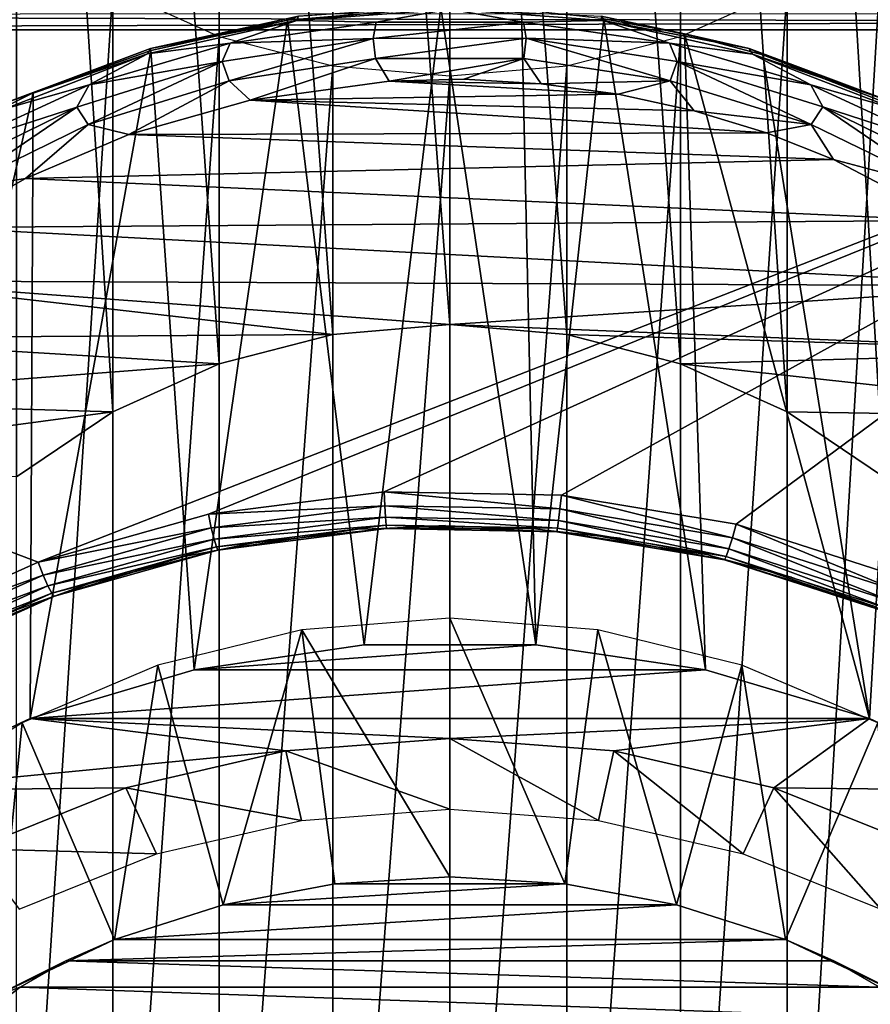
# Model space of a CAD drawing. Units: millimetres. Extents: x -50 to 56, y -128 to 1.
# Drawn here: x 36 to 44, y -56 to -47 of the extents above; entities that cross this region are included whole.
import ezdxf

# ---------------------------------------------------------------- set-up
doc = ezdxf.new("R2010")
doc.units = ezdxf.units.MM
doc.header["$LTSCALE"] = 65.185185
for name, color, linetype in [('479', 7, 'CONTINUOUS'), ('480', 7, 'CONTINUOUS'), ('481', 7, 'CONTINUOUS'), ('496', 7, 'CONTINUOUS'), ('527', 7, 'CONTINUOUS'), ('536', 7, 'CONTINUOUS'), ('605', 7, 'CONTINUOUS'), ('606', 7, 'CONTINUOUS'), ('607', 7, 'CONTINUOUS'), ('609', 7, 'CONTINUOUS'), ('612', 7, 'CONTINUOUS'), ('613', 7, 'CONTINUOUS'), ('614', 7, 'CONTINUOUS'), ('65', 7, 'CONTINUOUS'), ('86', 7, 'CONTINUOUS'), ('89', 7, 'CONTINUOUS')]:
    doc.layers.add(name, color=color, linetype=linetype)

msp = doc.modelspace()

# ---------------------------------------------------------------- linework, layer by layer
at = {"layer": '479', "linetype": 'Continuous'}
for points in [[(39.955, -55.136, -356.7117), (38.8046, -55.2076, -356.7309), (41.1054, -55.2076, -356.7309), (39.955, -55.136, -356.7117)], [(38.8046, -55.2076, -356.7309), (37.6851, -55.4169, -356.787), (41.1054, -55.2076, -356.7309), (38.8046, -55.2076, -356.7309)], [(41.1054, -55.2076, -356.7309), (37.6851, -55.4169, -356.787), (42.2249, -55.4169, -356.787), (41.1054, -55.2076, -356.7309)], [(37.6851, -55.4169, -356.787), (36.5967, -55.7639, -356.88), (42.2249, -55.4169, -356.787), (37.6851, -55.4169, -356.787)], [(42.2249, -55.4169, -356.787), (36.5967, -55.7639, -356.88), (43.3133, -55.7639, -356.88), (42.2249, -55.4169, -356.787)]]:
    msp.add_3dface(points, dxfattribs=at)
at = {"layer": '480', "linetype": 'Continuous'}
for points in [[(39.955, -55.136, -356.7117), (41.1054, -55.2076, -356.7309), (39.955, -52.5478, -366.371), (39.955, -55.136, -356.7117)], [(39.955, -52.5478, -366.371), (41.1054, -55.2076, -356.7309), (41.4364, -52.6664, -366.4028), (39.955, -52.5478, -366.371)], [(41.1054, -55.2076, -356.7309), (42.2249, -55.4169, -356.787), (41.4364, -52.6664, -366.4028), (41.1054, -55.2076, -356.7309)], [(41.4364, -52.6664, -366.4028), (42.2249, -55.4169, -356.787), (42.8773, -53.0188, -366.4972), (41.4364, -52.6664, -366.4028)], [(42.2249, -55.4169, -356.787), (43.3133, -55.7639, -356.88), (42.8773, -53.0188, -366.4972), (42.2249, -55.4169, -356.787)], [(42.8773, -53.0188, -366.4972), (43.3133, -55.7639, -356.88), (44.2385, -53.5956, -366.6518), (42.8773, -53.0188, -366.4972)], [(44.2385, -53.5956, -366.6518), (43.3133, -55.7639, -356.88), (44.5122, -56.3328, -357.0325), (44.2385, -53.5956, -366.6518)]]:
    msp.add_3dface(points, dxfattribs=at)
at = {"layer": '481', "linetype": 'Continuous'}
for points in [[(39.955, -55.136, -356.7117), (39.955, -52.5478, -366.371), (38.4736, -52.6664, -366.4028), (39.955, -55.136, -356.7117)], [(37.0327, -53.0188, -366.4972), (37.6851, -55.4169, -356.787), (38.4736, -52.6664, -366.4028), (37.0327, -53.0188, -366.4972)], [(37.6851, -55.4169, -356.787), (38.8046, -55.2076, -356.7309), (38.4736, -52.6664, -366.4028), (37.6851, -55.4169, -356.787)], [(38.8046, -55.2076, -356.7309), (39.955, -55.136, -356.7117), (38.4736, -52.6664, -366.4028), (38.8046, -55.2076, -356.7309)], [(35.6715, -53.5956, -366.6518), (36.5967, -55.7639, -356.88), (37.0327, -53.0188, -366.4972), (35.6715, -53.5956, -366.6518)], [(36.5967, -55.7639, -356.88), (37.6851, -55.4169, -356.787), (37.0327, -53.0188, -366.4972), (36.5967, -55.7639, -356.88)], [(35.6715, -53.5956, -366.6518), (34.4271, -54.3809, -366.8622), (35.3978, -56.3328, -357.0324), (35.6715, -53.5956, -366.6518)], [(36.5967, -55.7639, -356.88), (35.6715, -53.5956, -366.6518), (35.3978, -56.3328, -357.0324), (36.5967, -55.7639, -356.88)]]:
    msp.add_3dface(points, dxfattribs=at)
at = {"layer": '496', "linetype": 'Continuous'}
for points in [[(49.5, -46.6621, -359.3587), (21.8, -46.6621, -359.3587), (35.8324, -51.9875, -360.7857), (49.5, -46.6621, -359.3587)], [(35.8324, -51.9875, -360.7857), (21.8, -46.6621, -359.3587), (34.2208, -52.7104, -360.9794), (35.8324, -51.9875, -360.7857)], [(37.5379, -51.5081, -360.6572), (49.5, -46.6621, -359.3587), (35.8324, -51.9875, -360.7857), (37.5379, -51.5081, -360.6572)], [(39.298, -51.283, -360.5969), (49.5, -46.6621, -359.3587), (37.5379, -51.5081, -360.6572), (39.298, -51.283, -360.5969)], [(41.0728, -51.3168, -360.6059), (49.5, -46.6621, -359.3587), (39.298, -51.283, -360.5969), (41.0728, -51.3168, -360.6059)], [(42.822, -51.6087, -360.6842), (49.5, -46.6621, -359.3587), (41.0728, -51.3168, -360.6059), (42.822, -51.6087, -360.6842)], [(44.5059, -52.1523, -360.8298), (49.5, -46.6621, -359.3587), (42.822, -51.6087, -360.6842), (44.5059, -52.1523, -360.8298)]]:
    msp.add_3dface(points, dxfattribs=at)
at = {"layer": '527', "linetype": 'Continuous'}
for points in [[(39.298, -51.283, -360.5969), (37.5379, -51.5081, -360.6572), (39.3032, -51.423, -360.6588), (39.298, -51.283, -360.5969)], [(41.0728, -51.3168, -360.6059), (39.298, -51.283, -360.5969), (41.0555, -51.4559, -360.6676), (41.0728, -51.3168, -360.6059)], [(39.298, -51.283, -360.5969), (39.3032, -51.423, -360.6588), (41.0555, -51.4559, -360.6676), (39.298, -51.283, -360.5969)], [(41.0728, -51.3168, -360.6059), (41.0555, -51.4559, -360.6676), (42.7826, -51.7438, -360.7447), (41.0728, -51.3168, -360.6059)], [(42.822, -51.6087, -360.6842), (41.0728, -51.3168, -360.6059), (42.7826, -51.7438, -360.7447), (42.822, -51.6087, -360.6842)], [(37.5379, -51.5081, -360.6572), (37.5659, -51.6459, -360.7185), (39.3032, -51.423, -360.6588), (37.5379, -51.5081, -360.6572)], [(37.5659, -51.6459, -360.7185), (39.311, -51.5378, -360.7604), (39.3032, -51.423, -360.6588), (37.5659, -51.6459, -360.7185)], [(39.311, -51.5378, -360.7604), (41.0425, -51.5703, -360.7691), (39.3032, -51.423, -360.6588), (39.311, -51.5378, -360.7604)], [(39.3032, -51.423, -360.6588), (41.0425, -51.5703, -360.7691), (41.0555, -51.4559, -360.6676), (39.3032, -51.423, -360.6588)], [(37.5379, -51.5081, -360.6572), (35.8324, -51.9875, -360.7857), (37.5659, -51.6459, -360.7185), (37.5379, -51.5081, -360.6572)], [(41.0425, -51.5703, -360.7691), (42.749, -51.8548, -360.8453), (41.0555, -51.4559, -360.6676), (41.0425, -51.5703, -360.7691)], [(41.0555, -51.4559, -360.6676), (42.749, -51.8548, -360.8453), (42.7826, -51.7438, -360.7447), (41.0555, -51.4559, -360.6676)], [(37.5942, -51.758, -360.8194), (39.311, -51.5378, -360.7604), (37.5659, -51.6459, -360.7185), (37.5942, -51.758, -360.8194)], [(37.5942, -51.758, -360.8194), (39.3172, -51.6164, -360.8922), (39.311, -51.5378, -360.7604), (37.5942, -51.758, -360.8194)], [(37.617, -51.8345, -360.9506), (39.3172, -51.6164, -360.8922), (37.5942, -51.758, -360.8194), (37.617, -51.8345, -360.9506)], [(37.617, -51.8345, -360.9506), (39.3213, -51.6514, -361.0416), (39.3172, -51.6164, -360.8922), (37.617, -51.8345, -360.9506)], [(39.0302, -51.6591, -361.1993), (39.9093, -51.6224, -361.1895), (39.3213, -51.6514, -361.0416), (39.0302, -51.6591, -361.1993)], [(39.3172, -51.6164, -360.8922), (41.032, -51.6486, -360.9008), (39.311, -51.5378, -360.7604), (39.3172, -51.6164, -360.8922)], [(39.311, -51.5378, -360.7604), (41.032, -51.6486, -360.9008), (41.0425, -51.5703, -360.7691), (39.311, -51.5378, -360.7604)], [(39.3213, -51.6514, -361.0416), (41.0251, -51.6833, -361.0502), (39.3172, -51.6164, -360.8922), (39.3213, -51.6514, -361.0416)], [(39.3172, -51.6164, -360.8922), (41.0251, -51.6833, -361.0502), (41.032, -51.6486, -360.9008), (39.3172, -51.6164, -360.8922)], [(39.9093, -51.6224, -361.1895), (40.7886, -51.6522, -361.1975), (39.3213, -51.6514, -361.0416), (39.9093, -51.6224, -361.1895)], [(41.032, -51.6486, -360.9008), (42.7221, -51.9303, -360.9763), (41.0425, -51.5703, -360.7691), (41.032, -51.6486, -360.9008)], [(41.0425, -51.5703, -360.7691), (42.7221, -51.9303, -360.9763), (42.749, -51.8548, -360.8453), (41.0425, -51.5703, -360.7691)], [(42.822, -51.6087, -360.6842), (42.7826, -51.7438, -360.7447), (44.4449, -52.28, -360.8884), (42.822, -51.6087, -360.6842)], [(44.5059, -52.1523, -360.8298), (42.822, -51.6087, -360.6842), (44.4449, -52.28, -360.8884), (44.5059, -52.1523, -360.8298)], [(35.8324, -51.9875, -360.7857), (35.8832, -52.1194, -360.8454), (37.5659, -51.6459, -360.7185), (35.8324, -51.9875, -360.7857)], [(35.8832, -52.1194, -360.8454), (37.5942, -51.758, -360.8194), (37.5659, -51.6459, -360.7185), (35.8832, -52.1194, -360.8454)], [(37.6319, -51.868, -361.0997), (39.3213, -51.6514, -361.0416), (37.617, -51.8345, -360.9506), (37.6319, -51.868, -361.0997)], [(37.6319, -51.868, -361.0997), (39.0302, -51.6591, -361.1993), (39.3213, -51.6514, -361.0416), (37.6319, -51.868, -361.0997)], [(38.1568, -51.7622, -361.227), (39.0302, -51.6591, -361.1993), (37.6319, -51.868, -361.0997), (38.1568, -51.7622, -361.227)], [(39.3213, -51.6514, -361.0416), (40.7886, -51.6522, -361.1975), (41.0251, -51.6833, -361.0502), (39.3213, -51.6514, -361.0416)], [(40.7886, -51.6522, -361.1975), (41.6628, -51.7484, -361.2233), (41.0251, -51.6833, -361.0502), (40.7886, -51.6522, -361.1975)], [(41.0251, -51.6833, -361.0502), (42.7044, -51.9632, -361.1252), (41.032, -51.6486, -360.9008), (41.0251, -51.6833, -361.0502)], [(41.6628, -51.7484, -361.2233), (42.5266, -51.9104, -361.2667), (41.0251, -51.6833, -361.0502), (41.6628, -51.7484, -361.2233)], [(41.0251, -51.6833, -361.0502), (42.5266, -51.9104, -361.2667), (42.7044, -51.9632, -361.1252), (41.0251, -51.6833, -361.0502)], [(41.032, -51.6486, -360.9008), (42.7044, -51.9632, -361.1252), (42.7221, -51.9303, -360.9763), (41.032, -51.6486, -360.9008)], [(35.9315, -52.2259, -360.9448), (37.5942, -51.758, -360.8194), (35.8832, -52.1194, -360.8454), (35.9315, -52.2259, -360.9448)], [(35.9315, -52.2259, -360.9448), (37.617, -51.8345, -360.9506), (37.5942, -51.758, -360.8194), (35.9315, -52.2259, -360.9448)], [(37.2944, -51.931, -361.2722), (38.1568, -51.7622, -361.227), (37.6319, -51.868, -361.0997), (37.2944, -51.931, -361.2722)], [(42.749, -51.8548, -360.8453), (44.3917, -52.3847, -360.9873), (42.7826, -51.7438, -360.7447), (42.749, -51.8548, -360.8453)], [(42.7826, -51.7438, -360.7447), (44.3917, -52.3847, -360.9873), (44.4449, -52.28, -360.8884), (42.7826, -51.7438, -360.7447)], [(35.9703, -52.2979, -361.0748), (37.617, -51.8345, -360.9506), (35.9315, -52.2259, -360.9448), (35.9703, -52.2979, -361.0748)], [(35.9703, -52.2979, -361.0748), (37.6319, -51.868, -361.0997), (37.617, -51.8345, -360.9506), (35.9703, -52.2979, -361.0748)], [(35.9958, -52.3284, -361.223), (37.6319, -51.868, -361.0997), (35.9703, -52.2979, -361.0748), (35.9958, -52.3284, -361.223)], [(35.9958, -52.3284, -361.223), (37.2944, -51.931, -361.2722), (37.6319, -51.868, -361.0997), (35.9958, -52.3284, -361.223)], [(42.5266, -51.9104, -361.2667), (43.3746, -52.1372, -361.3274), (42.7044, -51.9632, -361.1252), (42.5266, -51.9104, -361.2667)], [(42.7221, -51.9303, -360.9763), (44.349, -52.4551, -361.1169), (42.749, -51.8548, -360.8453), (42.7221, -51.9303, -360.9763)], [(42.749, -51.8548, -360.8453), (44.349, -52.4551, -361.1169), (44.3917, -52.3847, -360.9873), (42.749, -51.8548, -360.8453)], [(35.8324, -51.9875, -360.7857), (34.2208, -52.7104, -360.9794), (35.8832, -52.1194, -360.8454), (35.8324, -51.9875, -360.7857)], [(36.4484, -52.1644, -361.3347), (37.2944, -51.931, -361.2722), (35.9958, -52.3284, -361.223), (36.4484, -52.1644, -361.3347)], [(42.7044, -51.9632, -361.1252), (44.3208, -52.4847, -361.2649), (42.7221, -51.9303, -360.9763), (42.7044, -51.9632, -361.1252)], [(43.3746, -52.1372, -361.3274), (44.2016, -52.4274, -361.4052), (42.7044, -51.9632, -361.1252), (43.3746, -52.1372, -361.3274)], [(42.7044, -51.9632, -361.1252), (44.2016, -52.4274, -361.4052), (44.3208, -52.4847, -361.2649), (42.7044, -51.9632, -361.1252)], [(42.7221, -51.9303, -360.9763), (44.3208, -52.4847, -361.2649), (44.349, -52.4551, -361.1169), (42.7221, -51.9303, -360.9763)], [(34.2208, -52.7104, -360.9794), (34.2938, -52.8326, -361.0365), (35.8832, -52.1194, -360.8454), (34.2208, -52.7104, -360.9794)], [(34.2938, -52.8326, -361.0365), (35.9315, -52.2259, -360.9448), (35.8832, -52.1194, -360.8454), (34.2938, -52.8326, -361.0365)], [(35.6239, -52.4611, -361.4142), (36.4484, -52.1644, -361.3347), (35.9958, -52.3284, -361.223), (35.6239, -52.4611, -361.4142)], [(34.361, -52.9307, -361.1336), (35.9315, -52.2259, -360.9448), (34.2938, -52.8326, -361.0365), (34.361, -52.9307, -361.1336)], [(34.361, -52.9307, -361.1336), (35.9703, -52.2979, -361.0748), (35.9315, -52.2259, -360.9448), (34.361, -52.9307, -361.1336)], [(34.4148, -52.9959, -361.2618), (35.9703, -52.2979, -361.0748), (34.361, -52.9307, -361.1336), (34.4148, -52.9959, -361.2618)], [(34.4148, -52.9959, -361.2618), (35.9958, -52.3284, -361.223), (35.9703, -52.2979, -361.0748), (34.4148, -52.9959, -361.2618)], [(34.4503, -53.022, -361.4089), (35.9958, -52.3284, -361.223), (34.4148, -52.9959, -361.2618), (34.4503, -53.022, -361.4089)], [(34.4503, -53.022, -361.4089), (35.6239, -52.4611, -361.4142), (35.9958, -52.3284, -361.223), (34.4503, -53.022, -361.4089)]]:
    msp.add_3dface(points, dxfattribs=at)
at = {"layer": '536', "linetype": 'Continuous'}
for points in [[(49.5332, -46.5812, -359.3441), (49.5644, -46.4997, -359.3428), (21.7392, -46.5091, -359.3423), (49.5332, -46.5812, -359.3441)], [(21.8, -46.6621, -359.3587), (49.5332, -46.5812, -359.3441), (21.7392, -46.5091, -359.3423), (21.8, -46.6621, -359.3587)], [(21.8, -46.6621, -359.3587), (49.5, -46.6621, -359.3587), (49.5332, -46.5812, -359.3441), (21.8, -46.6621, -359.3587)]]:
    msp.add_3dface(points, dxfattribs=at)
at = {"layer": '605', "linetype": 'Continuous'}
for points in [[(39.0955, -52.817, -355.8316), (37.3958, -53.0645, -355.8979), (40.8145, -52.817, -355.8316), (39.0955, -52.817, -355.8316)], [(40.8145, -52.817, -355.8316), (37.3958, -53.0645, -355.8979), (42.5142, -53.0645, -355.8979), (40.8145, -52.817, -355.8316)], [(37.3958, -53.0645, -355.8979), (35.7533, -53.5539, -356.029), (42.5142, -53.0645, -355.8979), (37.3958, -53.0645, -355.8979)], [(42.5142, -53.0645, -355.8979), (35.7533, -53.5539, -356.029), (44.1567, -53.5539, -356.029), (42.5142, -53.0645, -355.8979)], [(35.7533, -53.5539, -356.029), (34.2047, -54.2744, -356.2221), (38.3132, -53.8768, -356.1155), (35.7533, -53.5539, -356.029)], [(44.1567, -53.5539, -356.029), (35.7533, -53.5539, -356.029), (39.955, -53.7521, -356.0821), (44.1567, -53.5539, -356.029)], [(39.955, -53.7521, -356.0821), (35.7533, -53.5539, -356.029), (38.3132, -53.8768, -356.1155), (39.955, -53.7521, -356.0821)], [(41.5968, -53.8768, -356.1155), (44.1567, -53.5539, -356.029), (39.955, -53.7521, -356.0821), (41.5968, -53.8768, -356.1155)], [(43.1988, -54.248, -356.215), (44.1567, -53.5539, -356.029), (41.5968, -53.8768, -356.1155), (43.1988, -54.248, -356.215)], [(45.7053, -54.2744, -356.2221), (44.1567, -53.5539, -356.029), (43.1988, -54.248, -356.215), (45.7053, -54.2744, -356.2221)], [(38.3132, -53.8768, -356.1155), (34.2047, -54.2744, -356.2221), (36.7112, -54.248, -356.215), (38.3132, -53.8768, -356.1155)], [(36.7112, -54.248, -356.215), (34.2047, -54.2744, -356.2221), (35.1884, -54.8571, -356.3782), (36.7112, -54.248, -356.215)], [(44.7216, -54.8571, -356.3782), (45.7053, -54.2744, -356.2221), (43.1988, -54.248, -356.215), (44.7216, -54.8571, -356.3782)]]:
    msp.add_3dface(points, dxfattribs=at)
at = {"layer": '606', "linetype": 'Continuous'}
for points in [[(36.58, -46.2468, -447.2459), (35.6159, -61.1237, -389.1156), (35.6162, -45.5949, -447.0713), (36.58, -46.2468, -447.2459)], [(44.2938, -45.5949, -447.0713), (43.3303, -61.7757, -389.2903), (43.33, -46.2468, -447.2459), (44.2938, -45.5949, -447.0713)], [(44.2941, -61.1237, -389.1156), (43.3303, -61.7757, -389.2903), (44.2938, -45.5949, -447.0713), (44.2941, -61.1237, -389.1156)], [(36.5797, -61.7757, -389.2903), (35.6159, -61.1237, -389.1156), (36.58, -46.2468, -447.2459), (36.5797, -61.7757, -389.2903)], [(37.6464, -46.7271, -447.3746), (36.5797, -61.7757, -389.2903), (36.58, -46.2468, -447.2459), (37.6464, -46.7271, -447.3746)], [(43.33, -46.2468, -447.2459), (42.2639, -62.2561, -389.419), (42.2636, -46.7271, -447.3746), (43.33, -46.2468, -447.2459)], [(43.3303, -61.7757, -389.2903), (42.2639, -62.2561, -389.419), (43.33, -46.2468, -447.2459), (43.3303, -61.7757, -389.2903)], [(37.6461, -62.2561, -389.419), (36.5797, -61.7757, -389.2903), (37.6464, -46.7271, -447.3746), (37.6461, -62.2561, -389.419)], [(38.7829, -47.0213, -447.4534), (37.6461, -62.2561, -389.419), (37.6464, -46.7271, -447.3746), (38.7829, -47.0213, -447.4534)], [(42.2636, -46.7271, -447.3746), (41.1272, -62.5503, -389.4979), (41.1271, -47.0213, -447.4534), (42.2636, -46.7271, -447.3746)], [(42.2639, -62.2561, -389.419), (41.1272, -62.5503, -389.4979), (42.2636, -46.7271, -447.3746), (42.2639, -62.2561, -389.419)], [(38.7828, -62.5503, -389.4979), (37.6461, -62.2561, -389.419), (38.7829, -47.0213, -447.4534), (38.7828, -62.5503, -389.4979)], [(39.955, -47.1203, -447.48), (38.7828, -62.5503, -389.4979), (38.7829, -47.0213, -447.4534), (39.955, -47.1203, -447.48)], [(41.1272, -62.5503, -389.4979), (39.955, -62.6493, -389.5244), (41.1271, -47.0213, -447.4534), (41.1272, -62.5503, -389.4979)], [(41.1271, -47.0213, -447.4534), (39.955, -62.6493, -389.5244), (39.955, -47.1203, -447.48), (41.1271, -47.0213, -447.4534)], [(39.955, -62.6493, -389.5244), (38.7828, -62.5503, -389.4979), (39.955, -47.1203, -447.48), (39.955, -62.6493, -389.5244)]]:
    msp.add_3dface(points, dxfattribs=at)
at = {"layer": '607', "linetype": 'Continuous'}
for points in [[(38.7829, -34.1794, -444.0125), (39.955, -49.6096, -386.0304), (39.955, -34.0803, -443.9859), (38.7829, -34.1794, -444.0125)], [(39.955, -49.6096, -386.0304), (41.1272, -49.7086, -386.057), (39.955, -34.0803, -443.9859), (39.955, -49.6096, -386.0304)], [(39.955, -34.0803, -443.9859), (41.1272, -49.7086, -386.057), (41.1271, -34.1794, -444.0125), (39.955, -34.0803, -443.9859)], [(37.6464, -34.4735, -444.0913), (38.7828, -49.7086, -386.057), (38.7829, -34.1794, -444.0125), (37.6464, -34.4735, -444.0913)], [(38.7828, -49.7086, -386.057), (39.955, -49.6096, -386.0304), (38.7829, -34.1794, -444.0125), (38.7828, -49.7086, -386.057)], [(41.1272, -49.7086, -386.057), (42.2639, -50.0028, -386.1358), (41.1271, -34.1794, -444.0125), (41.1272, -49.7086, -386.057)], [(41.1271, -34.1794, -444.0125), (42.2639, -50.0028, -386.1358), (42.2636, -34.4735, -444.0913), (41.1271, -34.1794, -444.0125)], [(36.58, -34.9538, -444.22), (37.6461, -50.0028, -386.1358), (37.6464, -34.4735, -444.0913), (36.58, -34.9538, -444.22)], [(37.6461, -50.0028, -386.1358), (38.7828, -49.7086, -386.057), (37.6464, -34.4735, -444.0913), (37.6461, -50.0028, -386.1358)], [(42.2639, -50.0028, -386.1358), (43.3303, -50.4832, -386.2645), (42.2636, -34.4735, -444.0913), (42.2639, -50.0028, -386.1358)], [(42.2636, -34.4735, -444.0913), (43.3303, -50.4832, -386.2645), (43.33, -34.9538, -444.22), (42.2636, -34.4735, -444.0913)], [(35.6162, -35.6057, -444.3947), (36.5797, -50.4832, -386.2645), (36.58, -34.9538, -444.22), (35.6162, -35.6057, -444.3947)], [(36.5797, -50.4832, -386.2645), (37.6461, -50.0028, -386.1358), (36.58, -34.9538, -444.22), (36.5797, -50.4832, -386.2645)], [(43.3303, -50.4832, -386.2645), (44.2941, -51.1352, -386.4392), (43.33, -34.9538, -444.22), (43.3303, -50.4832, -386.2645)], [(43.33, -34.9538, -444.22), (44.2941, -51.1352, -386.4392), (44.2938, -35.6057, -444.3947), (43.33, -34.9538, -444.22)], [(35.6159, -51.1352, -386.4392), (36.5797, -50.4832, -386.2645), (35.6162, -35.6057, -444.3947), (35.6159, -51.1352, -386.4392)]]:
    msp.add_3dface(points, dxfattribs=at)
at = {"layer": '609', "linetype": 'Continuous'}
for points in [[(39.955, -53.7521, -356.0821), (38.3132, -53.8768, -356.1155), (39.955, -54.4589, -357.3068), (39.955, -53.7521, -356.0821)], [(41.5968, -53.8768, -356.1155), (39.955, -53.7521, -356.0821), (41.4412, -54.5719, -357.3371), (41.5968, -53.8768, -356.1155)], [(41.4412, -54.5719, -357.3371), (39.955, -53.7521, -356.0821), (39.955, -54.4589, -357.3068), (41.4412, -54.5719, -357.3371)], [(38.3132, -53.8768, -356.1155), (36.7112, -54.248, -356.215), (38.4688, -54.5719, -357.3371), (38.3132, -53.8768, -356.1155)], [(39.955, -54.4589, -357.3068), (38.3132, -53.8768, -356.1155), (38.4688, -54.5719, -357.3371), (39.955, -54.4589, -357.3068)], [(42.8908, -54.9081, -357.4271), (41.5968, -53.8768, -356.1155), (41.4412, -54.5719, -357.3371), (42.8908, -54.9081, -357.4271)], [(43.1988, -54.248, -356.215), (41.5968, -53.8768, -356.1155), (42.8908, -54.9081, -357.4271), (43.1988, -54.248, -356.215)], [(36.7112, -54.248, -356.215), (35.1884, -54.8571, -356.3782), (37.0192, -54.9081, -357.4271), (36.7112, -54.248, -356.215)], [(38.4688, -54.5719, -357.3371), (36.7112, -54.248, -356.215), (37.0192, -54.9081, -357.4271), (38.4688, -54.5719, -357.3371)], [(44.2681, -55.4591, -357.5748), (43.1988, -54.248, -356.215), (42.8908, -54.9081, -357.4271), (44.2681, -55.4591, -357.5748)], [(44.7216, -54.8571, -356.3782), (43.1988, -54.248, -356.215), (44.2681, -55.4591, -357.5748), (44.7216, -54.8571, -356.3782)], [(37.0192, -54.9081, -357.4271), (35.1884, -54.8571, -356.3782), (35.6419, -55.4591, -357.5748), (37.0192, -54.9081, -357.4271)]]:
    msp.add_3dface(points, dxfattribs=at)
at = {"layer": '612', "linetype": 'Continuous'}
for points in [[(38.3293, -46.563, -384.2219), (39.0955, -52.817, -355.8316), (39.8643, -46.4386, -384.1886), (38.3293, -46.563, -384.2219)], [(39.0955, -52.817, -355.8316), (40.8145, -52.817, -355.8316), (39.8643, -46.4386, -384.1886), (39.0955, -52.817, -355.8316)], [(39.8643, -46.4386, -384.1886), (40.8145, -52.817, -355.8316), (40.6729, -46.4624, -384.195), (39.8643, -46.4386, -384.1886)], [(40.6729, -46.4624, -384.195), (40.8145, -52.817, -355.8316), (41.4945, -46.5501, -384.2184), (40.6729, -46.4624, -384.195)], [(36.9619, -46.8679, -384.3036), (37.3958, -53.0645, -355.8979), (38.3293, -46.563, -384.2219), (36.9619, -46.8679, -384.3036)], [(37.3958, -53.0645, -355.8979), (39.0955, -52.817, -355.8316), (38.3293, -46.563, -384.2219), (37.3958, -53.0645, -355.8979)], [(40.8145, -52.817, -355.8316), (42.5142, -53.0645, -355.8979), (41.4945, -46.5501, -384.2184), (40.8145, -52.817, -355.8316)], [(41.4945, -46.5501, -384.2184), (42.5142, -53.0645, -355.8979), (42.3038, -46.7006, -384.2588), (41.4945, -46.5501, -384.2184)], [(42.5142, -53.0645, -355.8979), (44.1567, -53.5539, -356.029), (42.3038, -46.7006, -384.2588), (42.5142, -53.0645, -355.8979)], [(42.3038, -46.7006, -384.2588), (44.1567, -53.5539, -356.029), (43.0887, -46.9103, -384.315), (42.3038, -46.7006, -384.2588)], [(35.7533, -53.5539, -356.029), (37.3958, -53.0645, -355.8979), (36.9619, -46.8679, -384.3036), (35.7533, -53.5539, -356.029)], [(35.7817, -47.2923, -384.4173), (35.7533, -53.5539, -356.029), (36.9619, -46.8679, -384.3036), (35.7817, -47.2923, -384.4173)], [(43.0887, -46.9103, -384.315), (44.1567, -53.5539, -356.029), (44.5109, -47.4655, -384.4637), (43.0887, -46.9103, -384.315)], [(34.2047, -54.2744, -356.2221), (35.7533, -53.5539, -356.029), (35.7817, -47.2923, -384.4173), (34.2047, -54.2744, -356.2221)], [(34.7772, -47.7882, -384.5502), (34.2047, -54.2744, -356.2221), (35.7817, -47.2923, -384.4173), (34.7772, -47.7882, -384.5502)], [(44.1567, -53.5539, -356.029), (45.7053, -54.2744, -356.2221), (44.5109, -47.4655, -384.4637), (44.1567, -53.5539, -356.029)]]:
    msp.add_3dface(points, dxfattribs=at)
at = {"layer": '613', "linetype": 'Continuous'}
for points in [[(39.3467, -47.1751, -385.3781), (41.6401, -47.3041, -385.4127), (37.9543, -47.366, -385.4292), (39.3467, -47.1751, -385.3781)], [(40.0947, -47.1563, -385.3731), (40.8674, -47.2, -385.3848), (39.3467, -47.1751, -385.3781), (40.0947, -47.1563, -385.3731)], [(40.8674, -47.2, -385.3848), (41.6401, -47.3041, -385.4127), (39.3467, -47.1751, -385.3781), (40.8674, -47.2, -385.3848)], [(37.9543, -47.366, -385.4292), (43.123, -47.6925, -385.5167), (36.7397, -47.7099, -385.5214), (37.9543, -47.366, -385.4292)], [(41.6401, -47.3041, -385.4127), (42.4002, -47.4733, -385.458), (37.9543, -47.366, -385.4292), (41.6401, -47.3041, -385.4127)], [(42.4002, -47.4733, -385.458), (43.123, -47.6925, -385.5167), (37.9543, -47.366, -385.4292), (42.4002, -47.4733, -385.458)], [(36.7397, -47.7099, -385.5214), (43.7949, -47.9587, -385.5881), (35.7078, -48.1478, -385.6387), (36.7397, -47.7099, -385.5214)], [(43.123, -47.6925, -385.5167), (43.7949, -47.9587, -385.5881), (36.7397, -47.7099, -385.5214), (43.123, -47.6925, -385.5167)], [(43.7949, -47.9587, -385.5881), (44.9584, -48.5684, -385.7514), (35.7078, -48.1478, -385.6387), (43.7949, -47.9587, -385.5881)], [(35.7078, -48.1478, -385.6387), (44.9584, -48.5684, -385.7514), (34.8359, -48.6403, -385.7707), (35.7078, -48.1478, -385.6387)], [(44.9584, -48.5684, -385.7514), (45.8862, -49.2221, -385.9266), (34.8359, -48.6403, -385.7707), (44.9584, -48.5684, -385.7514)], [(34.8359, -48.6403, -385.7707), (45.8862, -49.2221, -385.9266), (34.0871, -49.1715, -385.913), (34.8359, -48.6403, -385.7707)], [(34.0871, -49.1715, -385.913), (38.7828, -49.7086, -386.057), (33.4247, -49.7458, -386.0669), (34.0871, -49.1715, -385.913)], [(39.955, -49.6096, -386.0304), (38.7828, -49.7086, -386.057), (34.0871, -49.1715, -385.913), (39.955, -49.6096, -386.0304)], [(45.8862, -49.2221, -385.9266), (39.955, -49.6096, -386.0304), (34.0871, -49.1715, -385.913), (45.8862, -49.2221, -385.9266)], [(46.6232, -49.8804, -386.103), (39.955, -49.6096, -386.0304), (45.8862, -49.2221, -385.9266), (46.6232, -49.8804, -386.103)], [(41.1272, -49.7086, -386.057), (39.955, -49.6096, -386.0304), (46.6232, -49.8804, -386.103), (41.1272, -49.7086, -386.057)], [(33.4247, -49.7458, -386.0669), (37.6461, -50.0028, -386.1358), (32.8266, -50.3738, -386.2352), (33.4247, -49.7458, -386.0669)], [(38.7828, -49.7086, -386.057), (37.6461, -50.0028, -386.1358), (33.4247, -49.7458, -386.0669), (38.7828, -49.7086, -386.057)], [(42.2639, -50.0028, -386.1358), (41.1272, -49.7086, -386.057), (46.6232, -49.8804, -386.103), (42.2639, -50.0028, -386.1358)], [(47.2285, -50.5457, -386.2812), (42.2639, -50.0028, -386.1358), (46.6232, -49.8804, -386.103), (47.2285, -50.5457, -386.2812)], [(37.6461, -50.0028, -386.1358), (36.5797, -50.4832, -386.2645), (32.8266, -50.3738, -386.2352), (37.6461, -50.0028, -386.1358)], [(43.3303, -50.4832, -386.2645), (42.2639, -50.0028, -386.1358), (47.2285, -50.5457, -386.2812), (43.3303, -50.4832, -386.2645)], [(32.8266, -50.3738, -386.2352), (36.5797, -50.4832, -386.2645), (32.2911, -51.0564, -386.4181), (32.8266, -50.3738, -386.2352)], [(36.5797, -50.4832, -386.2645), (35.6159, -51.1352, -386.4392), (32.2911, -51.0564, -386.4181), (36.5797, -50.4832, -386.2645)], [(44.2941, -51.1352, -386.4392), (43.3303, -50.4832, -386.2645), (47.2285, -50.5457, -386.2812), (44.2941, -51.1352, -386.4392)]]:
    msp.add_3dface(points, dxfattribs=at)
at = {"layer": '614', "linetype": 'Continuous'}
for points in [[(38.3293, -46.563, -384.2219), (39.8643, -46.4386, -384.1886), (38.4405, -46.5233, -384.4707), (38.3293, -46.563, -384.2219)], [(38.4405, -46.5233, -384.4707), (39.9554, -46.4146, -384.4415), (38.4233, -46.5681, -384.7227), (38.4405, -46.5233, -384.4707)], [(38.4233, -46.5681, -384.7227), (39.9554, -46.4146, -384.4415), (39.9556, -46.4557, -384.6926), (38.4233, -46.5681, -384.7227)], [(38.4233, -46.5681, -384.7227), (39.9556, -46.4557, -384.6926), (39.2158, -46.5854, -384.9323), (38.4233, -46.5681, -384.7227)], [(39.2158, -46.5854, -384.9323), (39.9556, -46.4557, -384.6926), (40.6929, -46.5853, -384.9323), (39.2158, -46.5854, -384.9323)], [(39.9556, -46.4557, -384.6926), (41.4702, -46.5235, -384.4707), (41.4879, -46.5683, -384.7228), (39.9556, -46.4557, -384.6926)], [(39.9556, -46.4557, -384.6926), (41.4879, -46.5683, -384.7228), (40.6929, -46.5853, -384.9323), (39.9556, -46.4557, -384.6926)], [(36.9262, -46.9028, -384.8124), (36.959, -46.8472, -384.5574), (38.4233, -46.5681, -384.7227), (36.9262, -46.9028, -384.8124)], [(36.9262, -46.9028, -384.8124), (38.4233, -46.5681, -384.7227), (37.7549, -46.796, -384.9887), (36.9262, -46.9028, -384.8124)], [(36.959, -46.8472, -384.5574), (38.3293, -46.563, -384.2219), (38.4405, -46.5233, -384.4707), (36.959, -46.8472, -384.5574)], [(36.959, -46.8472, -384.5574), (38.4405, -46.5233, -384.4707), (38.4233, -46.5681, -384.7227), (36.959, -46.8472, -384.5574)], [(36.9619, -46.8679, -384.3036), (38.3293, -46.563, -384.2219), (36.959, -46.8472, -384.5574), (36.9619, -46.8679, -384.3036)], [(37.7549, -46.796, -384.9887), (38.4233, -46.5681, -384.7227), (39.2158, -46.5854, -384.9323), (37.7549, -46.796, -384.9887)], [(37.7549, -46.796, -384.9887), (39.2158, -46.5854, -384.9323), (39.1882, -46.7465, -385.132), (37.7549, -46.796, -384.9887)], [(39.2158, -46.5854, -384.9323), (40.6929, -46.5853, -384.9323), (39.1882, -46.7465, -385.132), (39.2158, -46.5854, -384.9323)], [(39.1882, -46.7465, -385.132), (40.6929, -46.5853, -384.9323), (40.7189, -46.7462, -385.132), (39.1882, -46.7465, -385.132)], [(40.6929, -46.5853, -384.9323), (41.4879, -46.5683, -384.7228), (42.1538, -46.7957, -384.9887), (40.6929, -46.5853, -384.9323)], [(40.6929, -46.5853, -384.9323), (42.1538, -46.7957, -384.9887), (40.7189, -46.7462, -385.132), (40.6929, -46.5853, -384.9323)], [(41.4945, -46.5501, -384.2184), (42.3038, -46.7006, -384.2588), (41.4702, -46.5235, -384.4707), (41.4945, -46.5501, -384.2184)], [(41.4702, -46.5235, -384.4707), (42.3038, -46.7006, -384.2588), (42.9518, -46.8474, -384.5575), (41.4702, -46.5235, -384.4707)], [(41.4702, -46.5235, -384.4707), (42.9518, -46.8474, -384.5575), (41.4879, -46.5683, -384.7228), (41.4702, -46.5235, -384.4707)], [(41.4879, -46.5683, -384.7228), (42.9518, -46.8474, -384.5575), (42.985, -46.9031, -384.8125), (41.4879, -46.5683, -384.7228)], [(41.4879, -46.5683, -384.7228), (42.985, -46.9031, -384.8125), (42.1538, -46.7957, -384.9887), (41.4879, -46.5683, -384.7228)], [(42.3038, -46.7006, -384.2588), (43.0887, -46.9103, -384.315), (42.9518, -46.8474, -384.5575), (42.3038, -46.7006, -384.2588)], [(36.3422, -47.2125, -385.1003), (36.9262, -46.9028, -384.8124), (37.7549, -46.796, -384.9887), (36.3422, -47.2125, -385.1003)], [(36.3422, -47.2125, -385.1003), (37.7549, -46.796, -384.9887), (37.6762, -46.9774, -385.1939), (36.3422, -47.2125, -385.1003)], [(37.7465, -47.1712, -385.3439), (37.6762, -46.9774, -385.1939), (39.1882, -46.7465, -385.132), (37.7465, -47.1712, -385.3439)], [(37.6762, -46.9774, -385.1939), (37.7549, -46.796, -384.9887), (39.1882, -46.7465, -385.132), (37.6762, -46.9774, -385.1939)], [(39.2112, -46.949, -385.2843), (37.7465, -47.1712, -385.3439), (39.1882, -46.7465, -385.132), (39.2112, -46.949, -385.2843)], [(39.2112, -46.949, -385.2843), (39.1882, -46.7465, -385.132), (40.7189, -46.7462, -385.132), (39.2112, -46.949, -385.2843)], [(40.694, -46.9486, -385.2842), (39.2112, -46.949, -385.2843), (40.7189, -46.7462, -385.132), (40.694, -46.9486, -385.2842)], [(42.1589, -47.1702, -385.3436), (40.694, -46.9486, -385.2842), (40.7189, -46.7462, -385.132), (42.1589, -47.1702, -385.3436)], [(42.1589, -47.1702, -385.3436), (40.7189, -46.7462, -385.132), (42.2309, -46.9768, -385.1937), (42.1589, -47.1702, -385.3436)], [(40.7189, -46.7462, -385.132), (42.1538, -46.7957, -384.9887), (42.2309, -46.9768, -385.1937), (40.7189, -46.7462, -385.132)], [(42.1538, -46.7957, -384.9887), (42.985, -46.9031, -384.8125), (43.5666, -47.212, -385.1002), (42.1538, -46.7957, -384.9887)], [(42.1538, -46.7957, -384.9887), (43.5666, -47.212, -385.1002), (42.2309, -46.9768, -385.1937), (42.1538, -46.7957, -384.9887)], [(35.5432, -47.379, -384.6999), (35.7817, -47.2923, -384.4173), (36.959, -46.8472, -384.5574), (35.5432, -47.379, -384.6999)], [(35.5432, -47.379, -384.6999), (36.959, -46.8472, -384.5574), (36.9262, -46.9028, -384.8124), (35.5432, -47.379, -384.6999)], [(35.7817, -47.2923, -384.4173), (36.9619, -46.8679, -384.3036), (36.959, -46.8472, -384.5574), (35.7817, -47.2923, -384.4173)], [(42.9518, -46.8474, -384.5575), (43.0887, -46.9103, -384.315), (44.3675, -47.3793, -384.7), (42.9518, -46.8474, -384.5575)], [(42.9518, -46.8474, -384.5575), (44.3675, -47.3793, -384.7), (42.985, -46.9031, -384.8125), (42.9518, -46.8474, -384.5575)], [(35.4985, -47.4521, -384.9596), (35.5432, -47.379, -384.6999), (36.9262, -46.9028, -384.8124), (35.4985, -47.4521, -384.9596)], [(35.4985, -47.4521, -384.9596), (36.9262, -46.9028, -384.8124), (36.3422, -47.2125, -385.1003), (35.4985, -47.4521, -384.9596)], [(36.335, -47.61, -385.4615), (36.2201, -47.4335, -385.3161), (37.6762, -46.9774, -385.1939), (36.335, -47.61, -385.4615)], [(36.2201, -47.4335, -385.3161), (36.3422, -47.2125, -385.1003), (37.6762, -46.9774, -385.1939), (36.2201, -47.4335, -385.3161)], [(37.7465, -47.1712, -385.3439), (36.335, -47.61, -385.4615), (37.6762, -46.9774, -385.1939), (37.7465, -47.1712, -385.3439)], [(39.2112, -46.949, -385.2843), (37.9543, -47.366, -385.4292), (37.7465, -47.1712, -385.3439), (39.2112, -46.949, -385.2843)], [(39.3467, -47.1751, -385.3781), (37.9543, -47.366, -385.4292), (39.2112, -46.949, -385.2843), (39.3467, -47.1751, -385.3781)], [(40.694, -46.9486, -385.2842), (39.3467, -47.1751, -385.3781), (39.2112, -46.949, -385.2843), (40.694, -46.9486, -385.2842)], [(40.0947, -47.1563, -385.3731), (39.3467, -47.1751, -385.3781), (40.694, -46.9486, -385.2842), (40.0947, -47.1563, -385.3731)], [(40.8674, -47.2, -385.3848), (40.0947, -47.1563, -385.3731), (40.694, -46.9486, -385.2842), (40.8674, -47.2, -385.3848)], [(42.1589, -47.1702, -385.3436), (40.8674, -47.2, -385.3848), (40.694, -46.9486, -385.2842), (42.1589, -47.1702, -385.3436)], [(43.5705, -47.6082, -385.461), (42.1589, -47.1702, -385.3436), (42.2309, -46.9768, -385.1937), (43.5705, -47.6082, -385.461)], [(43.5705, -47.6082, -385.461), (42.2309, -46.9768, -385.1937), (43.6872, -47.4324, -385.3158), (43.5705, -47.6082, -385.461)], [(42.2309, -46.9768, -385.1937), (43.5666, -47.212, -385.1002), (43.6872, -47.4324, -385.3158), (42.2309, -46.9768, -385.1937)], [(42.985, -46.9031, -384.8125), (44.3675, -47.3793, -384.7), (44.4126, -47.4526, -384.9597), (42.985, -46.9031, -384.8125)], [(42.985, -46.9031, -384.8125), (44.4126, -47.4526, -384.9597), (43.5666, -47.212, -385.1002), (42.985, -46.9031, -384.8125)], [(43.0887, -46.9103, -384.315), (44.5109, -47.4655, -384.4637), (44.3675, -47.3793, -384.7), (43.0887, -46.9103, -384.315)], [(37.7465, -47.1712, -385.3439), (36.7397, -47.7099, -385.5214), (36.335, -47.61, -385.4615), (37.7465, -47.1712, -385.3439)], [(37.9543, -47.366, -385.4292), (36.7397, -47.7099, -385.5214), (37.7465, -47.1712, -385.3439), (37.9543, -47.366, -385.4292)], [(41.6401, -47.3041, -385.4127), (40.8674, -47.2, -385.3848), (42.1589, -47.1702, -385.3436), (41.6401, -47.3041, -385.4127)], [(42.4002, -47.4733, -385.458), (41.6401, -47.3041, -385.4127), (42.1589, -47.1702, -385.3436), (42.4002, -47.4733, -385.458)], [(43.5705, -47.6082, -385.461), (42.4002, -47.4733, -385.458), (42.1589, -47.1702, -385.3436), (43.5705, -47.6082, -385.461)], [(34.7772, -47.7882, -384.5502), (35.7817, -47.2923, -384.4173), (35.5432, -47.379, -384.6999), (34.7772, -47.7882, -384.5502)], [(35.0086, -47.8258, -385.2647), (35.4985, -47.4521, -384.9596), (36.3422, -47.2125, -385.1003), (35.0086, -47.8258, -385.2647)], [(35.0086, -47.8258, -385.2647), (36.3422, -47.2125, -385.1003), (36.2201, -47.4335, -385.3161), (35.0086, -47.8258, -385.2647)], [(43.5666, -47.212, -385.1002), (44.4126, -47.4526, -384.9597), (44.9003, -47.8252, -385.2645), (43.5666, -47.212, -385.1002)], [(43.5666, -47.212, -385.1002), (44.9003, -47.8252, -385.2645), (43.6872, -47.4324, -385.3158), (43.5666, -47.212, -385.1002)], [(35.011, -48.2546, -385.6342), (34.8556, -48.1035, -385.4957), (36.2201, -47.4335, -385.3161), (35.011, -48.2546, -385.6342)], [(34.8556, -48.1035, -385.4957), (35.0086, -47.8258, -385.2647), (36.2201, -47.4335, -385.3161), (34.8556, -48.1035, -385.4957)], [(36.335, -47.61, -385.4615), (35.011, -48.2546, -385.6342), (36.2201, -47.4335, -385.3161), (36.335, -47.61, -385.4615)], [(43.123, -47.6925, -385.5167), (42.4002, -47.4733, -385.458), (43.5705, -47.6082, -385.461), (43.123, -47.6925, -385.5167)], [(44.8949, -48.2522, -385.6335), (43.5705, -47.6082, -385.461), (43.6872, -47.4324, -385.3158), (44.8949, -48.2522, -385.6335)], [(44.8949, -48.2522, -385.6335), (43.6872, -47.4324, -385.3158), (45.0519, -48.102, -385.4953), (44.8949, -48.2522, -385.6335)], [(43.6872, -47.4324, -385.3158), (44.9003, -47.8252, -385.2645), (45.0519, -48.102, -385.4953), (43.6872, -47.4324, -385.3158)], [(36.335, -47.61, -385.4615), (35.7078, -48.1478, -385.6387), (35.011, -48.2546, -385.6342), (36.335, -47.61, -385.4615)], [(36.7397, -47.7099, -385.5214), (35.7078, -48.1478, -385.6387), (36.335, -47.61, -385.4615), (36.7397, -47.7099, -385.5214)], [(43.7949, -47.9587, -385.5881), (43.123, -47.6925, -385.5167), (43.5705, -47.6082, -385.461), (43.7949, -47.9587, -385.5881)], [(44.8949, -48.2522, -385.6335), (43.7949, -47.9587, -385.5881), (43.5705, -47.6082, -385.461), (44.8949, -48.2522, -385.6335)], [(44.9584, -48.5684, -385.7514), (43.7949, -47.9587, -385.5881), (44.8949, -48.2522, -385.6335), (44.9584, -48.5684, -385.7514)], [(35.7078, -48.1478, -385.6387), (34.8359, -48.6403, -385.7707), (35.011, -48.2546, -385.6342), (35.7078, -48.1478, -385.6387)]]:
    msp.add_3dface(points, dxfattribs=at)
at = {"layer": '65', "linetype": 'Continuous'}
for points in [[(43.3133, -55.7639, -356.88), (36.5967, -55.7639, -356.88), (36.1118, -55.9787, -356.9251), (43.3133, -55.7639, -356.88)], [(43.3133, -55.7639, -356.88), (36.1118, -55.9787, -356.9251), (43.7982, -55.9786, -356.9251), (43.3133, -55.7639, -356.88)], [(36.1118, -55.9787, -356.9251), (35.6545, -56.2418, -356.9477), (44.2555, -56.2418, -356.9477), (36.1118, -55.9787, -356.9251)], [(43.7982, -55.9786, -356.9251), (36.1118, -55.9787, -356.9251), (44.2555, -56.2418, -356.9477), (43.7982, -55.9786, -356.9251)], [(35.6545, -56.2418, -356.9477), (35.233, -56.5594, -356.9287), (44.677, -56.5594, -356.9287), (35.6545, -56.2418, -356.9477)], [(44.2555, -56.2418, -356.9477), (35.6545, -56.2418, -356.9477), (44.677, -56.5594, -356.9287), (44.2555, -56.2418, -356.9477)]]:
    msp.add_3dface(points, dxfattribs=at)
at = {"layer": '86', "linetype": 'Continuous'}
for points in [[(44.5122, -56.3328, -357.0325), (43.3133, -55.7639, -356.88), (43.7982, -55.9786, -356.9251), (44.5122, -56.3328, -357.0325)], [(44.5122, -56.3328, -357.0325), (43.7982, -55.9786, -356.9251), (44.2555, -56.2418, -356.9477), (44.5122, -56.3328, -357.0325)]]:
    msp.add_3dface(points, dxfattribs=at)
at = {"layer": '89', "linetype": 'Continuous'}
for points in [[(36.5967, -55.7639, -356.88), (35.3978, -56.3328, -357.0324), (36.1118, -55.9787, -356.9251), (36.5967, -55.7639, -356.88)], [(35.3978, -56.3328, -357.0324), (35.6545, -56.2418, -356.9477), (36.1118, -55.9787, -356.9251), (35.3978, -56.3328, -357.0324)], [(35.3978, -56.3328, -357.0324), (35.233, -56.5594, -356.9287), (35.6545, -56.2418, -356.9477), (35.3978, -56.3328, -357.0324)]]:
    msp.add_3dface(points, dxfattribs=at)

doc.saveas('drawing.dxf')
